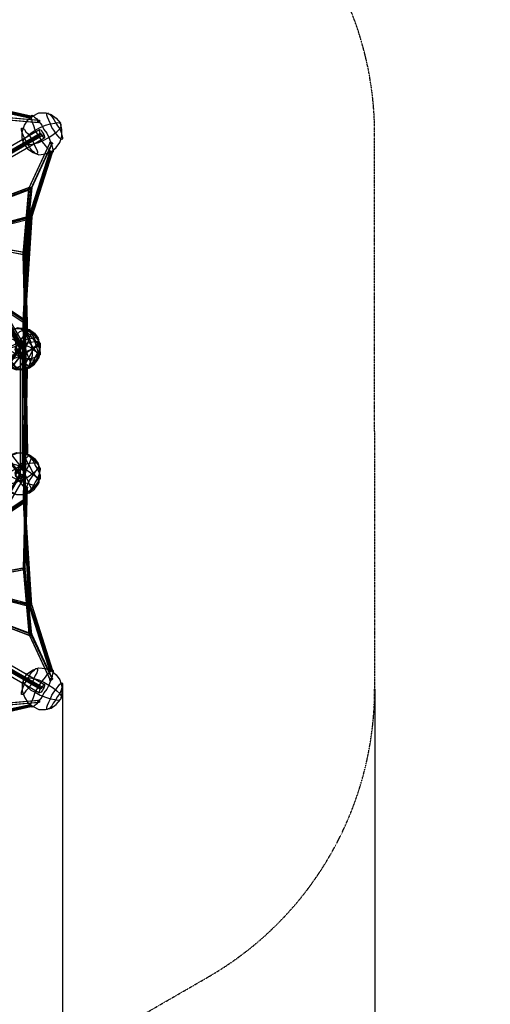
# Model space of a CAD drawing. Units: millimetres. Extents: x -6987 to 5462, y -7987 to 5219.
# Drawn here: x 2694 to 5462, y -3487 to 2306 of the extents above; entities that cross this region are included whole.
import ezdxf

# ---------------------------------------------------------------- set-up
doc = ezdxf.new("R2010")
doc.units = ezdxf.units.MM
doc.linetypes.add('STRICHPUNKT', pattern=[1, 0.5, -0.25, 0, -0.25])
doc.layers.add('BEM-SI-AMERICA', color=7, linetype='Continuous', lineweight=35)
doc.layers.add('SICHER-AMERICA', color=7, linetype='STRICHPUNKT')
doc.layers.add('UFO-M9', color=7, linetype='Continuous')
doc.styles.get("Standard").update_dxf_attribs({"font": 'arial.ttf'})
doc.dimstyles.new('America SI', dxfattribs={"dimscale": 85, "dimtxt": 3.5, "dimasz": 4, "dimexe": 2, "dimexo": 0, "dimgap": 2, "dimtad": 0, "dimdec": 4, "dimlfac": 0.039377, "dimzin": 0, "dimdsep": 46, "dimlunit": 4, "dimtxsty": 'Standard', "dimcen": 2, "dimadec": 0, "dimazin": 0, "dimtfac": 1, "dimtdec": 4, "dimtofl": 0, "dimtmove": 0, "dimatfit": 3, "dimfxl": 2, "dimtolj": 1, "dimtzin": 0, "dimarcsym": 0})

# ---------------------------------------------------------------- blocks, each defined once
blk = doc.blocks.new('*D51')
at = {"layer": 'BEM-SI-AMERICA', "color": 0, "lineweight": -2, "transparency": 16777216}
for p, q in [((2946.4, -1608.7), (2946.4, -6422.4)), ((-2950.6, -1633), (-2950.6, -6422.4)), ((-2610.6, -6252.4), (-878, -6252.4)), ((2606.4, -6252.4), (873.8, -6252.4))]:
    blk.add_line(p, q, dxfattribs=at)
at = {"layer": 'BEM-SI-AMERICA', "color": 0, "transparency": 16777216}
for points in [[(-2610.6, -6195.8), (-2610.6, -6309.1), (-2950.6, -6252.4)], [(2606.4, -6195.8), (2606.4, -6309.1), (2946.4, -6252.4)]]:
    blk.add_solid(points, dxfattribs=at)
at = {"layer": 'BEM-SI-AMERICA', "color": 0, "transparency": 16777216, "insert": (-2.1, -6252.4), "char_height": 297.5, "attachment_point": 5}
blk.add_mtext('\\A1;19\'-4{\\H1.000000x;\\S3/16;}"', dxfattribs=at)
blk = doc.blocks.new('*D52')
at = {"layer": 'BEM-SI-AMERICA', "color": 0, "lineweight": -2, "transparency": 16777216}
for p, q in [((2946.4, -1608.7), (2946.4, -6422.4)), ((4781.6, -1633), (4781.6, -6422.4)), ((2606.4, -6252.4), (2266.4, -6252.4)), ((5121.6, -6252.4), (5461.6, -6252.4))]:
    blk.add_line(p, q, dxfattribs=at)
at = {"layer": 'BEM-SI-AMERICA', "color": 0, "transparency": 16777216}
for points in [[(2606.4, -6195.8), (2606.4, -6309.1), (2946.4, -6252.4)], [(5121.6, -6195.8), (5121.6, -6309.1), (4781.6, -6252.4)]]:
    blk.add_solid(points, dxfattribs=at)
at = {"layer": 'BEM-SI-AMERICA', "color": 0, "transparency": 16777216, "insert": (3864, -6252.4), "char_height": 297.5, "attachment_point": 5}
blk.add_mtext('\\A1;6\'-0{\\H1.000000x;\\S1/4;}"', dxfattribs=at)

msp = doc.modelspace()

# ---------------------------------------------------------------- linework, layer by layer
at = {"layer": 'SICHER-AMERICA'}
msp.add_lwpolyline([(4781.62173, -1633.0348), (4781.47649, 1632.34135, 0.2679491924), (3804.47649, 3324.55499), (976.55563, 4957.28144, 0.2679491924), (-977.44437, 4957.28144), (-3805.38738, 3324.59336, 0.2679491924), (-4782.38738, 1632.37972), (-4782.40953, -1633.0348, 0.2679491924), (-3805.40953, -3325.24844), (-977.48867, -4957.97489, 0.2679491924), (976.51133, -4957.97489), (3804.45434, -3325.28681, 0.2679491924), (4781.45434, -1633.07318)], format="xyb", dxfattribs=at)
at = {"layer": 'UFO-M9', "lineweight": 25}
for points in [[(1028.70619, 2518.81432), (1663.70661, 2154.75362), (2696.65027, 368.28095), (2696.65027, -364.07793), (1663.70661, 965.19581), (1028.70619, 2518.81432)], [(1663.70661, 2154.75362), (0, 1926.15416), (0, 0), (1663.70661, -960.97557), (2696.65027, 368.28095), (1663.70661, 2154.75362)], [(1663.70661, 2154.75362), (2696.65027, 368.28095)], [(1667.94408, 2154.75362), (2700.87051, 372.51842)], [(2709.34546, 376.75589), (1680.63926, 2163.22856)], [(2713.58293, 380.99336), (1684.87673, 2163.22856)], [(1689.11421, 2167.4488), (2722.04064, 385.21361)], [(2362.20018, 1811.86304), (2760.14342, 1727.18254)], [(2366.43765, 1828.79569), (2760.14342, 1739.89495)], [(2366.43765, 1824.55822), (2760.14342, 1735.65748)], [(2366.43765, 1816.08328), (2760.14342, 1731.42001)], [(2510.37383, 1739.89495), (2802.48367, 1714.48735)], [(2518.84877, 1739.89495), (2810.94139, 1714.48735)], [(2717.80317, 1574.78864), (2709.34546, 1608.65395), (2709.34546, 1646.75673), (2722.04064, 1684.85951), (2743.21077, 1718.72482), (2772.83861, 1739.89495), (2806.70392, 1756.8276), (2844.8067, 1756.8276), (2878.67201, 1748.35266), (2908.31708, 1727.18254), (2933.70745, 1697.55469)], [(2865.97682, 1612.89142), (2874.43454, 1587.48382), (2882.90948, 1566.3137), (2887.14695, 1549.38104), (2891.3672, 1536.68585), (2891.3672, 1528.22814), (2887.14695, 1523.99067), (2878.67201, 1528.22814), (2870.2143, 1536.68585), (2857.50188, 1549.38104), (2844.8067, 1566.3137), (2827.87404, 1587.48382), (2815.17886, 1608.65395), (2798.2462, 1634.06154), (2785.53379, 1655.21444), (2777.07608, 1680.62204), (2768.60114, 1701.79216), (2764.38089, 1718.72482), (2760.14342, 1731.42001), (2760.14342, 1739.89495), (2764.38089, 1744.11519), (2772.83861, 1739.89495), (2781.31355, 1731.42001), (2794.00873, 1722.96229), (2806.70392, 1706.02964), (2823.63657, 1684.85951), (2836.34898, 1659.45191), (2853.28164, 1638.28179), (2865.97682, 1612.89142)], [(2760.14342, 1731.42001), (2760.14342, 1739.89495), (2760.14342, 1727.18254), (2760.14342, 1731.42001)], [(2929.46998, 1663.68938), (2937.94492, 1642.51926), (2942.18239, 1625.5866), (2946.40263, 1612.89142), (2946.40263, 1604.41648), (2942.18239, 1600.19623), (2937.94492, 1604.41648), (2929.46998, 1608.65395), (2921.01226, 1621.34913), (2908.31708, 1634.06154), (2895.60467, 1655.21444), (2882.90948, 1672.1471), (2874.43454, 1693.31722), (2865.97682, 1714.48735), (2857.50188, 1731.42001), (2853.28164, 1744.11519), (2853.28164, 1752.59013), (2857.50188, 1756.8276), (2861.73935, 1752.59013), (2870.2143, 1748.35266), (2882.90948, 1735.65748), (2895.60467, 1718.72482), (2904.07961, 1701.79216), (2916.77479, 1680.62204), (2929.46998, 1663.68938)], [(2510.37383, 1727.18254), (2802.48367, 1701.79216)], [(2518.84877, 1727.18254), (2810.94139, 1701.79216)], [(2717.80317, 1574.78864), (2713.58293, 1579.02611), (2713.58293, 1591.72129), (2722.04064, 1608.65395), (2738.9733, 1621.34913), (2760.14342, 1638.28179), (2785.53379, 1655.21444), (2815.17886, 1672.1471), (2844.8067, 1684.85951), (2874.43454, 1693.31722), (2899.84214, 1697.55469), (2916.77479, 1701.79216), (2933.70745, 1697.55469)], [(2717.80317, 1574.78864), (2738.9733, 1545.1608), (2772.83861, 1523.99067), (2806.70392, 1511.29548), (2844.8067, 1515.51573), (2878.67201, 1528.22814), (2908.31708, 1553.61851), (2929.46998, 1583.26358), (2942.18239, 1621.34913), (2942.18239, 1659.45191), (2933.70745, 1697.55469)], [(2717.80317, 1574.78864), (2734.73583, 1570.55117), (2751.66848, 1570.55117), (2777.07608, 1574.78864), (2806.70392, 1583.26358), (2836.34898, 1595.95876), (2865.97682, 1612.89142), (2891.3672, 1629.82407), (2912.53732, 1646.75673), (2929.46998, 1663.68938), (2937.94492, 1676.38457), (2937.94492, 1689.09698), (2933.70745, 1697.55469)], [(2760.14342, 1731.42001), (2760.14342, 1727.18254)], [(2802.48367, 1714.48735), (2810.94139, 1714.48735), (2810.94139, 1701.79216), (2802.48367, 1701.79216), (2798.2462, 1706.02964), (2802.48367, 1714.48735)], [(2802.48367, 1714.48735), (2802.48367, 1710.24988)], [(1062.5715, 647.6956), (2810.94139, 1659.45191)], [(1066.80897, 626.52548), (2815.17886, 1638.28179)], [(1075.26669, 622.28801), (2823.63657, 1634.06154)], [(1083.74163, 618.05054), (2836.34898, 1629.82407)], [(2510.37383, 1460.48029), (2802.48367, 1629.82407)], [(2518.84877, 1456.26005), (2810.94139, 1625.5866)], [(2777.07608, 1574.78864), (2785.53379, 1557.85598), (2794.00873, 1540.92333), (2798.2462, 1528.22814), (2798.2462, 1519.7532), (2794.00873, 1515.51573), (2789.77126, 1515.51573), (2781.31355, 1523.99067), (2768.60114, 1532.44838), (2755.90595, 1549.38104), (2747.44824, 1566.3137), (2734.73583, 1587.48382), (2722.04064, 1608.65395), (2713.58293, 1625.5866), (2709.34546, 1642.51926), (2705.10799, 1655.21444), (2705.10799, 1667.92685), (2713.58293, 1667.92685), (2722.04064, 1659.45191), (2730.51558, 1646.75673), (2743.21077, 1634.06154), (2755.90595, 1617.12889), (2768.60114, 1595.95876), (2777.07608, 1574.78864)], [(2810.94139, 1617.12889), (2810.94139, 1625.5866), (2806.70392, 1629.82407), (2802.48367, 1629.82407), (2798.2462, 1625.5866), (2802.48367, 1621.34913), (2806.70392, 1617.12889), (2810.94139, 1617.12889)], [(2836.34898, 1629.82407), (2840.56923, 1617.12889), (2840.56923, 1608.65395), (2836.34898, 1608.65395), (2832.11151, 1617.12889), (2823.63657, 1625.5866), (2815.17886, 1638.28179), (2810.94139, 1650.9942), (2810.94139, 1659.45191), (2819.41633, 1655.21444), (2827.87404, 1642.51926), (2836.34898, 1629.82407)], [(2815.17886, 1638.28179), (2815.17886, 1634.06154)], [(1087.9791, 596.88041), (2836.34898, 1608.65395)], [(2510.37383, 1452.02258), (2802.48367, 1621.34913)], [(2518.84877, 1447.78511), (2810.94139, 1617.12889)], [(2747.44824, 1312.32386), (2870.2143, 1579.02611)], [(2751.66848, 1320.78158), (2874.43454, 1587.48382)], [(2760.14342, 1308.08639), (2882.90948, 1574.78864)], [(2764.38089, 1316.56133), (2887.14695, 1579.02611)], [(2810.94139, 1617.12889), (2810.94139, 1612.89142)], [(2874.43454, 1587.48382), (2882.90948, 1583.26358), (2887.14695, 1579.02611), (2887.14695, 1574.78864), (2874.43454, 1574.78864), (2870.2143, 1579.02611), (2870.2143, 1583.26358), (2874.43454, 1587.48382)], [(2874.43454, 1587.48382), (2874.43454, 1583.26358)], [(2734.73583, -245.53212), (2722.04064, 533.38726), (2755.90595, 1142.98008), (2878.67201, 1528.22814)], [(2747.44824, 1142.98008), (2870.2143, 1528.22814)], [(2751.66848, 1142.98008), (2874.43454, 1528.22814)], [(2760.14342, 1142.98008), (2882.90948, 1528.22814)], [(2764.38089, 1142.98008), (2887.14695, 1523.99067)], [(2882.90948, 1528.22814), (2882.90948, 1523.99067)], [(2510.37383, 1227.66059), (2755.90595, 1320.78158)], [(2514.6113, 1231.88083), (2751.66848, 1320.78158)], [(2518.84877, 1219.18565), (2760.14342, 1308.08639)], [(2523.06902, 1223.42312), (2755.90595, 1312.32386)], [(2713.58293, 927.09303), (2747.44824, 1312.32386)], [(2717.80317, 935.55075), (2751.66848, 1320.78158)], [(2722.04064, 922.85556), (2760.14342, 1308.08639)], [(2764.38089, 1316.56133), (2726.27811, 931.31328), (2738.9733, 452.96145)], [(2751.66848, 1320.78158), (2755.90595, 1320.78158), (2760.14342, 1316.56133), (2764.38089, 1316.56133), (2764.38089, 1312.32386), (2760.14342, 1308.08639), (2755.90595, 1308.08639), (2751.66848, 1312.32386), (2747.44824, 1312.32386), (2747.44824, 1320.78158), (2751.66848, 1320.78158)], [(2751.66848, 1320.78158), (2751.66848, 1316.56133)], [(2760.14342, 1308.08639), (2755.90595, 1312.32386), (2755.90595, 1320.78158), (2751.66848, 1320.78158), (2755.90595, 1316.56133), (2755.90595, 1312.32386), (2760.14342, 1308.08639)], [(2751.66848, 1320.78158), (2751.66848, 1316.56133)], [(2755.90595, 1142.98008), (2514.6113, 1079.48693), (2480.74599, 690.01863), (2722.04064, 533.38726)], [(2510.37383, 1087.96187), (2755.90595, 1151.45502)], [(2514.6113, 1083.7244), (2751.66848, 1142.98008)], [(2518.84877, 1079.48693), (2760.14342, 1142.98008)], [(2523.06902, 1075.24946), (2755.90595, 1134.52237)], [(2713.58293, 533.38726), (2747.44824, 1142.98008)], [(2717.80317, 533.38726), (2751.66848, 1142.98008)], [(2722.04064, 533.38726), (2760.14342, 1142.98008)], [(2764.38089, 1142.98008), (2726.27811, 533.38726), (2738.9733, -245.53212)], [(2760.14342, 1142.98008), (2760.14342, 1138.75984), (2764.38089, 1142.98008), (2747.44824, 1142.98008), (2760.14342, 1142.98008)], [(2751.66848, 1142.98008), (2751.66848, 1147.21755), (2755.90595, 1151.45502), (2755.90595, 1147.21755), (2760.14342, 1142.98008), (2760.14342, 1134.52237), (2755.90595, 1134.52237), (2755.90595, 1138.75984), (2751.66848, 1142.98008)], [(2760.14342, 1142.98008), (2760.14342, 1138.75984)], [(2760.14342, 1142.98008), (2760.14342, 1138.75984)], [(-1667.94408, 965.19581), (-2700.85329, -364.07793), (-2700.85329, 368.28095), (-1667.94408, -960.97557), (0, 0), (1663.70661, -960.97557), (2696.65027, 368.28095), (2696.65027, -364.07793), (1663.70661, 965.19581)], [(2700.87051, -381.02781), (1672.18155, 948.26316)], [(2722.04064, -351.36552), (1689.11421, 977.891)], [(2713.58293, 922.85556), (2472.27105, 969.41606)], [(2717.80317, 935.55075), (2476.50852, 977.891)], [(2722.04064, 922.85556), (2480.74599, 965.19581)], [(2722.04064, 935.55075), (2489.20371, 977.891)], [(2717.80317, 935.55075), (2722.04064, 939.78822), (2722.04064, 935.55075), (2726.27811, 931.31328), (2722.04064, 922.85556), (2713.58293, 922.85556), (2713.58293, 931.31328), (2717.80317, 935.55075)], [(2717.80317, 935.55075), (2726.27811, 935.55075), (2726.27811, 922.85556), (2713.58293, 922.85556), (2713.58293, 935.55075), (2717.80317, 935.55075)], [(2726.27811, 448.72398), (2713.58293, 927.09303)], [(2717.80317, 935.55075), (2717.80317, 931.31328)], [(2730.51558, 457.1817), (2717.80317, 935.55075)], [(2717.80317, 935.55075), (2717.80317, 931.31328)], [(2734.73583, 444.48651), (2722.04064, 922.85556)], [(2713.58293, 524.92955), (2472.27105, 685.78116)], [(2717.80317, 533.38726), (2476.50852, 690.01863)], [(2722.04064, 533.38726), (2480.74599, 685.78116)], [(2726.27811, 537.62473), (2489.20371, 694.2561)], [(2722.04064, 533.38726), (2726.27811, 537.62473), (2722.04064, 537.62473), (2717.80317, 533.38726), (2713.58293, 529.14979), (2713.58293, 524.92955), (2717.80317, 524.92955), (2722.04064, 533.38726)], [(2722.04064, 533.38726), (2726.27811, 533.38726), (2713.58293, 533.38726), (2722.04064, 533.38726)], [(2726.27811, -245.53212), (2713.58293, 533.38726)], [(2730.51558, -245.53212), (2717.80317, 533.38726)], [(2722.04064, 533.38726), (2722.04064, 529.14979)], [(2722.04064, 533.38726), (2722.04064, 529.14979)], [(2734.73583, -249.76959), (2722.04064, 533.38726)], [(2590.81687, 309.02527), (2578.10446, 342.89058), (2578.10446, 380.99336), (2590.81687, 419.09614), (2611.96977, 452.96145), (2641.61483, 474.11435), (2675.48014, 491.04701), (2713.58293, 491.04701), (2751.66848, 482.58929), (2781.31355, 461.41917), (2802.48367, 431.79133)], [(2595.03711, 355.60299), (2607.74952, 317.50021), (2633.13989, 287.83792), (2662.76773, 266.68502), (2696.65027, 253.97261), (2726.27811, 249.76959), (2755.90595, 262.44755), (2781.31355, 283.6349), (2794.00873, 309.02527), (2802.48367, 347.12805), (2794.00873, 380.99336), (2781.31355, 419.09614), (2755.90595, 448.72398), (2726.27811, 474.11435), (2696.65027, 486.82676), (2662.76773, 486.82676), (2633.13989, 478.35182), (2607.74952, 457.1817), (2595.03711, 427.55386), (2586.5794, 393.68855), (2595.03711, 355.60299)], [(2590.81687, 431.79133), (2611.96977, 461.41917), (2641.61483, 482.58929), (2675.48014, 491.04701), (2713.58293, 491.04701), (2747.44824, 474.11435), (2777.07608, 452.96145), (2802.48367, 419.09614), (2810.94139, 380.99336), (2815.17886, 342.89058), (2802.48367, 309.02527)], [(2628.90242, 330.17817), (2620.44471, 368.28095), (2620.44471, 406.38373), (2628.90242, 444.48651), (2641.61483, 469.89411), (2662.76773, 486.82676), (2683.93786, 495.28448), (2705.10799, 486.82676), (2730.51558, 469.89411), (2747.44824, 440.24904), (2760.14342, 406.38373)], [(2671.24267, 385.21361), (2683.93786, 355.60299), (2705.10799, 330.17817), (2734.73583, 313.26274), (2764.38089, 313.26274), (2789.77126, 321.73768), (2806.70392, 342.89058), (2815.17886, 372.51842), (2810.94139, 406.38373), (2798.2462, 436.0288), (2777.07608, 461.41917), (2747.44824, 478.35182), (2717.80317, 478.35182), (2692.4128, 469.89411), (2675.48014, 448.72398), (2667.0052, 419.09614), (2671.24267, 385.21361)], [(2683.93786, 393.68855), (2696.65027, 419.09614), (2713.58293, 440.24904), (2726.27811, 457.1817), (2738.9733, 469.89411), (2747.44824, 474.11435), (2755.90595, 478.35182), (2760.14342, 474.11435), (2760.14342, 452.96145), (2751.66848, 436.0288), (2743.21077, 414.85867), (2734.73583, 389.45108), (2722.04064, 368.28095), (2709.34546, 342.89058), (2692.4128, 321.73768)], [(2798.2462, 397.92602), (2806.70392, 376.75589), (2810.94139, 359.80601), (2815.17886, 347.12805), (2815.17886, 334.41564), (2806.70392, 338.65311), (2798.2462, 342.89058), (2789.77126, 355.60299), (2777.07608, 372.51842), (2764.38089, 389.45108), (2751.66848, 406.38373), (2743.21077, 427.55386), (2734.73583, 448.72398), (2726.27811, 465.65664), (2726.27811, 478.35182), (2722.04064, 486.82676), (2726.27811, 491.04701), (2734.73583, 486.82676), (2743.21077, 482.58929), (2751.66848, 469.89411), (2764.38089, 452.96145), (2777.07608, 436.0288), (2785.53379, 419.09614), (2798.2462, 397.92602)], [(2578.10446, 334.41564), (2590.81687, 300.55033), (2616.20724, 275.15996), (2641.61483, 262.44755), (2671.24267, 258.21008), (2696.65027, 266.68502), (2713.58293, 292.07539), (2722.04064, 317.50021), (2717.80317, 351.36552), (2705.10799, 385.21361), (2683.93786, 406.38373), (2654.31002, 423.31639), (2624.68218, 427.55386), (2599.27458, 414.85867), (2582.34193, 393.68855), (2573.86699, 364.04348), (2578.10446, 334.41564)], [(2628.90242, 330.17817), (2582.34193, 330.17817), (2573.86699, 334.41564), (2573.86699, 338.65311), (2582.34193, 347.12805), (2595.03711, 355.60299), (2611.96977, 364.04348), (2633.13989, 372.51842), (2658.54749, 380.99336), (2683.93786, 389.45108), (2709.34546, 397.92602), (2734.73583, 402.14626), (2760.14342, 406.38373)], [(2590.81687, 431.79133), (2578.10446, 393.68855), (2578.10446, 355.60299), (2590.81687, 317.50021), (2611.96977, 287.83792), (2641.61483, 262.44755), (2679.70039, 249.76959), (2713.58293, 245.53212), (2751.66848, 258.21008), (2781.31355, 279.39743), (2802.48367, 309.02527)], [(2590.81687, 309.02527), (2582.34193, 317.50021), (2582.34193, 325.9407), (2590.81687, 342.89058), (2607.74952, 359.80601), (2628.90242, 376.75589), (2658.54749, 393.68855), (2683.93786, 406.38373), (2713.58293, 419.09614), (2743.21077, 427.55386), (2768.60114, 431.79133), (2789.77126, 436.0288), (2802.48367, 431.79133)], [(2590.81687, 431.79133), (2582.34193, 423.31639), (2582.34193, 410.6212), (2595.03711, 397.92602), (2607.74952, 380.99336), (2628.90242, 364.04348), (2658.54749, 347.12805), (2683.93786, 330.17817), (2713.58293, 317.50021), (2743.21077, 309.02527), (2768.60114, 304.7878), (2789.77126, 304.7878), (2802.48367, 309.02527)], [(2590.81687, 431.79133), (2603.51205, 436.0288), (2624.68218, 431.79133), (2645.83508, 427.55386), (2675.48014, 419.09614), (2705.10799, 406.38373), (2734.73583, 389.45108), (2760.14342, 376.75589), (2781.31355, 359.80601), (2798.2462, 342.89058), (2806.70392, 325.9407), (2806.70392, 317.50021), (2802.48367, 309.02527)], [(2590.81687, 309.02527), (2611.96977, 279.39743), (2641.61483, 258.21008), (2675.48014, 245.53212), (2713.58293, 249.76959), (2747.44824, 262.44755), (2777.07608, 287.83792), (2802.48367, 317.50021), (2810.94139, 355.60299), (2810.94139, 393.68855), (2802.48367, 431.79133)], [(2590.81687, 309.02527), (2603.51205, 304.7878), (2620.44471, 304.7878), (2645.83508, 309.02527), (2675.48014, 317.50021), (2705.10799, 330.17817), (2734.73583, 347.12805), (2760.14342, 364.04348), (2781.31355, 380.99336), (2798.2462, 397.92602), (2806.70392, 410.6212), (2806.70392, 423.31639), (2802.48367, 431.79133)], [(2628.90242, 330.17817), (2654.31002, 334.41564), (2679.70039, 342.89058), (2705.10799, 347.12805), (2734.73583, 355.60299), (2755.90595, 364.04348), (2777.07608, 372.51842), (2794.00873, 380.99336), (2806.70392, 389.45108), (2815.17886, 397.92602), (2815.17886, 402.14626), (2810.94139, 406.38373), (2798.2462, 410.6212), (2781.31355, 410.6212), (2760.14342, 406.38373)], [(2628.90242, 330.17817), (2641.61483, 296.31286), (2662.76773, 270.92249), (2683.93786, 249.76959), (2705.10799, 245.53212), (2726.27811, 249.76959), (2747.44824, 266.68502), (2760.14342, 296.31286), (2768.60114, 330.17817), (2768.60114, 368.28095), (2760.14342, 406.38373)], [(2692.4128, 419.09614), (2705.10799, 393.68855), (2722.04064, 372.51842), (2734.73583, 347.12805)], [(2730.51558, 457.1817), (2734.73583, 457.1817), (2738.9733, 452.96145), (2738.9733, 448.72398), (2734.73583, 444.48651), (2730.51558, 444.48651), (2726.27811, 448.72398), (2726.27811, 452.96145), (2730.51558, 457.1817)], [(2730.51558, 457.1817), (2730.51558, 452.96145)], [(1663.70661, -2150.53337), (1028.70619, -2514.6113), (1663.70661, -960.97557), (2696.65027, 368.28095), (2696.65027, -364.07793), (1663.70661, -2150.53337)], [(1672.18155, -944.06014), (2700.87051, 385.21361)], [(1680.63926, -952.50063), (2709.34546, 376.75589)], [(1689.11421, -973.68798), (2722.04064, 355.60299)], [(2709.34546, 393.68855), (2726.27811, 376.75589), (2722.04064, 355.60299), (2700.87051, 342.89058), (2679.70039, 347.12805), (2667.0052, 364.04348), (2671.24267, 385.21361), (2688.17533, 397.92602), (2709.34546, 393.68855)], [(2709.34546, 347.12805), (2726.27811, 364.04348), (2722.04064, 385.21361), (2700.87051, 397.92602), (2679.70039, 393.68855), (2667.0052, 376.75589), (2671.24267, 355.60299), (2688.17533, 342.89058), (2709.34546, 347.12805)], [(2675.48014, 389.45108), (2683.93786, 393.68855), (2696.65027, 389.45108), (2709.34546, 376.75589), (2717.80317, 368.28095), (2722.04064, 355.60299), (2713.58293, 347.12805), (2705.10799, 347.12805), (2692.4128, 351.36552), (2679.70039, 359.80601), (2671.24267, 372.51842), (2667.0052, 380.99336), (2675.48014, 389.45108)], [(2692.4128, 351.36552), (2705.10799, 347.12805), (2713.58293, 347.12805), (2722.04064, 355.60299), (2722.04064, 364.04348), (2713.58293, 376.75589), (2700.87051, 385.21361), (2688.17533, 393.68855), (2675.48014, 389.45108), (2671.24267, 385.21361), (2671.24267, 372.51842), (2679.70039, 359.80601), (2692.4128, 351.36552)], [(2709.34546, 393.68855), (2709.34546, -342.92503)], [(2722.04064, 385.21361), (2722.04064, -351.36552)], [(2722.04064, 355.60299), (2722.04064, -381.02781)], [(2743.21077, 309.02527), (2755.90595, 330.17817), (2764.38089, 351.36552), (2777.07608, 368.28095), (2789.77126, 380.99336), (2798.2462, 393.68855), (2806.70392, 402.14626), (2815.17886, 402.14626), (2815.17886, 376.75589), (2806.70392, 359.80601), (2798.2462, 342.89058), (2785.53379, 321.73768), (2777.07608, 300.55033), (2764.38089, 283.6349), (2751.66848, 266.68502), (2743.21077, 258.21008), (2734.73583, 249.76959), (2726.27811, 249.76959), (2726.27811, 275.15996), (2734.73583, 292.07539), (2743.21077, 309.02527)], [(1684.87673, -982.16292), (2713.58293, 347.12805)], [(2734.73583, 347.12805), (2743.21077, 321.73768), (2751.66848, 304.7878), (2760.14342, 283.6349), (2760.14342, 262.44755), (2747.44824, 262.44755), (2738.9733, 270.92249), (2726.27811, 283.6349), (2713.58293, 300.55033), (2696.65027, 321.73768), (2683.93786, 342.89058)], [(2709.34546, 347.12805), (2713.58293, -389.4683)], [(2726.27811, 249.76959), (2713.58293, -529.16702)], [(2734.73583, 249.76959), (2717.80317, -529.16702), (2755.90595, -1138.77706), (2878.67201, -1524.0079)], [(2730.51558, 249.76959), (2717.80317, -529.16702)], [(2734.73583, 249.76959), (2722.04064, -529.16702)], [(2730.51558, 249.76959), (2738.9733, 249.76959), (2726.27811, 249.76959), (2730.51558, 249.76959)], [(2764.38089, -1138.77706), (2726.27811, -529.16702), (2738.9733, 249.76959)], [(2730.51558, 249.76959), (2730.51558, 245.53212)], [(2590.81687, -427.57108), (2578.10446, -389.4683), (2578.10446, -351.36552), (2590.81687, -313.26274), (2611.96977, -283.6349), (2641.61483, -258.24453), (2679.70039, -245.53212), (2713.58293, -241.3291), (2751.66848, -254.00706), (2781.31355, -275.19441), (2802.48367, -304.82225)], [(2590.81687, -304.82225), (2611.96977, -275.19441), (2641.61483, -254.00706), (2675.48014, -241.3291), (2713.58293, -245.53212), (2747.44824, -258.24453), (2777.07608, -283.6349), (2802.48367, -313.26274), (2810.94139, -351.36552), (2810.94139, -389.4683), (2802.48367, -427.57108)], [(2683.93786, -338.68756), (2696.65027, -317.50021), (2713.58293, -296.34731), (2726.27811, -279.39743), (2738.9733, -266.71947), (2747.44824, -258.24453), (2760.14342, -258.24453), (2760.14342, -279.39743), (2751.66848, -300.58478), (2743.21077, -321.73768), (2734.73583, -342.92503), (2722.04064, -368.3154), (2705.10799, -389.4683), (2692.4128, -414.89312)], [(2798.2462, -338.68756), (2806.70392, -355.60299), (2815.17886, -372.55287), (2815.17886, -397.94324), (2806.70392, -397.94324), (2798.2462, -389.4683), (2789.77126, -381.02781), (2777.07608, -364.07793), (2764.38089, -347.1625), (2755.90595, -325.97515), (2743.21077, -304.82225), (2734.73583, -287.87237), (2726.27811, -270.95694), (2726.27811, -245.53212), (2734.73583, -245.53212), (2743.21077, -254.00706), (2751.66848, -262.482), (2764.38089, -279.39743), (2777.07608, -296.34731), (2785.53379, -317.50021), (2798.2462, -338.68756)], [(2734.73583, -249.76959), (2738.9733, -245.53212), (2726.27811, -245.53212), (2730.51558, -249.76959), (2734.73583, -249.76959)], [(2734.73583, -249.76959), (2734.73583, -254.00706)], [(2590.81687, -304.82225), (2578.10446, -338.68756), (2578.10446, -376.79034), (2590.81687, -414.89312), (2611.96977, -448.75843), (2641.61483, -469.91133), (2675.48014, -486.86122), (2713.58293, -486.86122), (2751.66848, -478.38627), (2781.31355, -457.19892), (2802.48367, -427.57108)], [(2590.81687, -427.57108), (2582.34193, -419.09614), (2582.34193, -406.41818), (2595.03711, -393.70577), (2607.74952, -376.79034), (2628.90242, -359.84046), (2658.54749, -342.92503), (2683.93786, -325.97515), (2713.58293, -313.26274), (2743.21077, -304.82225), (2768.60114, -300.58478), (2789.77126, -300.58478), (2802.48367, -304.82225)], [(2590.81687, -304.82225), (2582.34193, -313.26274), (2582.34193, -321.73768), (2590.81687, -338.68756), (2607.74952, -355.60299), (2628.90242, -372.55287), (2658.54749, -389.4683), (2683.93786, -402.18071), (2713.58293, -414.89312), (2743.21077, -423.33361), (2768.60114, -431.80855), (2789.77126, -431.80855), (2802.48367, -427.57108)], [(2590.81687, -304.82225), (2603.51205, -300.58478), (2620.44471, -300.58478), (2645.83508, -304.82225), (2675.48014, -313.26274), (2705.10799, -325.97515), (2734.73583, -342.92503), (2760.14342, -359.84046), (2781.31355, -376.79034), (2798.2462, -393.70577), (2806.70392, -406.41818), (2806.70392, -419.09614), (2802.48367, -427.57108)], [(2590.81687, -427.57108), (2611.96977, -457.19892), (2641.61483, -478.38627), (2675.48014, -486.86122), (2713.58293, -486.86122), (2747.44824, -469.91133), (2777.07608, -448.75843), (2802.48367, -414.89312), (2810.94139, -376.79034), (2815.17886, -338.68756), (2802.48367, -304.82225)], [(2590.81687, -427.57108), (2603.51205, -431.80855), (2624.68218, -427.57108), (2645.83508, -423.33361), (2675.48014, -414.89312), (2705.10799, -402.18071), (2734.73583, -389.4683), (2760.14342, -372.55287), (2781.31355, -355.60299), (2798.2462, -338.68756), (2806.70392, -321.73768), (2806.70392, -313.26274), (2802.48367, -304.82225)], [(2679.70039, -389.4683), (2700.87051, -393.70577), (2722.04064, -381.02781), (2726.27811, -359.84046), (2709.34546, -342.92503), (2688.17533, -338.68756), (2671.24267, -351.36552), (2667.0052, -372.55287), (2679.70039, -389.4683)], [(2679.70039, -342.92503), (2700.87051, -338.68756), (2722.04064, -351.36552), (2726.27811, -372.55287), (2713.58293, -389.4683), (2688.17533, -393.70577), (2671.24267, -381.02781), (2667.0052, -359.84046), (2679.70039, -342.92503)], [(2700.87051, -381.02781), (2713.58293, -372.55287), (2722.04064, -359.84046), (2722.04064, -351.36552), (2713.58293, -342.92503), (2705.10799, -342.92503), (2692.4128, -347.1625), (2679.70039, -355.60299), (2671.24267, -368.3154), (2671.24267, -381.02781), (2675.48014, -385.23083), (2688.17533, -389.4683), (2700.87051, -381.02781)], [(2692.4128, -317.50021), (2709.34546, -338.68756), (2722.04064, -364.07793), (2734.73583, -389.4683)], [(2743.21077, -423.33361), (2751.66848, -406.41818), (2764.38089, -385.23083), (2777.07608, -368.3154), (2789.77126, -351.36552), (2798.2462, -338.68756), (2806.70392, -334.45009), (2815.17886, -330.21262), (2815.17886, -342.92503), (2810.94139, -355.60299), (2806.70392, -372.55287), (2798.2462, -393.70577), (2785.53379, -414.89312), (2777.07608, -431.80855), (2764.38089, -452.9959), (2751.66848, -465.67386), (2738.9733, -478.38627), (2730.51558, -482.62374), (2726.27811, -486.86122), (2722.04064, -482.62374), (2726.27811, -474.1488), (2726.27811, -461.43639), (2734.73583, -444.52096), (2743.21077, -423.33361)], [(1663.70661, -2150.53337), (2696.65027, -364.07793)], [(2700.87051, -368.3154), (1667.94408, -2150.53337)], [(2722.04064, -381.02781), (1689.11421, -2163.24578)], [(2734.73583, -389.4683), (2743.21077, -410.65565), (2751.66848, -431.80855), (2760.14342, -448.75843), (2760.14342, -469.91133), (2755.90595, -474.1488), (2747.44824, -469.91133), (2738.9733, -465.67386), (2726.27811, -452.9959), (2713.58293, -436.04602), (2696.65027, -414.89312), (2683.93786, -389.4683)], [(2726.27811, -444.52096), (2713.58293, -922.87279)], [(2730.51558, -452.9959), (2717.80317, -931.34773)], [(2734.73583, -440.28349), (2722.04064, -918.63532)], [(2734.73583, -440.28349), (2738.9733, -444.52096), (2738.9733, -448.75843), (2734.73583, -452.9959), (2730.51558, -452.9959), (2726.27811, -448.75843), (2726.27811, -444.52096), (2730.51558, -440.28349), (2734.73583, -440.28349)], [(2764.38089, -1312.34109), (2726.27811, -927.11026), (2738.9733, -448.75843)], [(2734.73583, -440.28349), (2734.73583, -444.52096)], [(2713.58293, -520.72653), (2472.27105, -681.57814)], [(2717.80317, -529.16702), (2722.04064, -533.40449), (2722.04064, -537.64196), (2726.27811, -533.40449), (2722.04064, -529.16702), (2717.80317, -524.92955), (2713.58293, -520.72653), (2713.58293, -524.92955), (2717.80317, -529.16702)], [(2717.80317, -529.16702), (2476.50852, -685.81561)], [(2755.90595, -1138.77706), (2514.6113, -1079.52138), (2480.74599, -685.81561), (2717.80317, -529.16702)], [(2722.04064, -529.16702), (2480.74599, -681.57814)], [(2722.04064, -537.64196), (2489.20371, -690.05308)], [(2717.80317, -529.16702), (2726.27811, -529.16702), (2713.58293, -529.16702), (2717.80317, -529.16702)], [(2713.58293, -529.16702), (2747.44824, -1138.77706)], [(2717.80317, -529.16702), (2717.80317, -533.40449)], [(2717.80317, -529.16702), (2751.66848, -1138.77706)], [(2717.80317, -529.16702), (2717.80317, -533.40449)], [(2722.04064, -529.16702), (2755.90595, -1138.77706)], [(1062.5715, -622.32246), (2815.17886, -1634.07877)], [(1075.26669, -618.08499), (2823.63657, -1629.8413)], [(1083.74163, -613.84752), (2836.34898, -1625.60383)], [(1087.9791, -592.69462), (2836.34898, -1604.45093)], [(1062.5715, -643.47536), (2810.94139, -1655.23167)], [(2713.58293, -922.87279), (2472.27105, -965.21304)], [(2722.04064, -918.63532), (2480.74599, -965.21304)], [(2722.04064, -918.63532), (2726.27811, -922.87279), (2726.27811, -927.11026), (2722.04064, -931.34773), (2713.58293, -931.34773), (2713.58293, -922.87279), (2717.80317, -918.63532), (2722.04064, -918.63532)], [(2722.04064, -918.63532), (2726.27811, -927.11026), (2722.04064, -931.34773), (2722.04064, -935.5852), (2717.80317, -931.34773), (2713.58293, -927.11026), (2713.58293, -922.87279), (2717.80317, -918.63532), (2722.04064, -918.63532)], [(2713.58293, -922.87279), (2747.44824, -1308.10362)], [(2722.04064, -918.63532), (2755.90595, -1303.86615)], [(2722.04064, -918.63532), (2722.04064, -922.87279)], [(2722.04064, -918.63532), (2722.04064, -922.87279)], [(2717.80317, -931.34773), (2476.50852, -973.68798)], [(2722.04064, -931.34773), (2489.20371, -973.68798)], [(2717.80317, -931.34773), (2751.66848, -1316.57856)], [(2506.13636, -1083.75885), (2755.90595, -1147.252)], [(2514.6113, -1079.52138), (2751.66848, -1138.77706)], [(2518.84877, -1075.28391), (2755.90595, -1138.77706)], [(2523.06902, -1071.04644), (2755.90595, -1130.30212)], [(2751.66848, -1138.77706), (2764.38089, -1138.77706), (2747.44824, -1138.77706), (2751.66848, -1138.77706)], [(2747.44824, -1138.77706), (2870.2143, -1528.24537)], [(2755.90595, -1138.77706), (2755.90595, -1147.252), (2751.66848, -1143.01453), (2751.66848, -1138.77706), (2755.90595, -1134.53959), (2755.90595, -1130.30212), (2760.14342, -1130.30212), (2755.90595, -1138.77706)], [(2751.66848, -1138.77706), (2751.66848, -1143.01453)], [(2751.66848, -1138.77706), (2874.43454, -1524.0079)], [(2751.66848, -1138.77706), (2751.66848, -1143.01453)], [(2755.90595, -1138.77706), (2882.90948, -1524.0079)], [(2764.38089, -1138.77706), (2887.14695, -1524.0079)], [(2518.84877, -1214.98263), (2755.90595, -1303.86615)], [(2506.13636, -1223.45757), (2755.90595, -1316.57856)], [(2514.6113, -1227.69504), (2751.66848, -1316.57856)], [(2523.06902, -1219.2201), (2755.90595, -1308.10362)], [(2755.90595, -1303.86615), (2760.14342, -1308.10362), (2764.38089, -1308.10362), (2764.38089, -1312.34109), (2760.14342, -1316.57856), (2751.66848, -1316.57856), (2747.44824, -1312.34109), (2751.66848, -1308.10362), (2751.66848, -1303.86615), (2755.90595, -1303.86615)], [(2747.44824, -1308.10362), (2870.2143, -1574.82309)], [(2751.66848, -1316.57856), (2874.43454, -1583.26358)], [(2755.90595, -1303.86615), (2882.90948, -1570.58562)], [(2755.90595, -1303.86615), (2755.90595, -1308.10362)], [(2755.90595, -1303.86615), (2755.90595, -1308.10362)], [(2764.38089, -1312.34109), (2887.14695, -1574.82309)], [(2510.37383, -1447.80233), (2802.48367, -1617.16334)], [(2518.84877, -1443.56486), (2810.94139, -1612.92587)], [(2510.37383, -1456.27727), (2802.48367, -1625.60383)], [(2518.84877, -1452.0398), (2810.94139, -1621.36636)], [(2722.04064, -1604.45093), (2734.73583, -1583.26358), (2747.44824, -1562.11068), (2755.90595, -1545.19525), (2768.60114, -1528.24537), (2781.31355, -1519.77042), (2789.77126, -1511.32994), (2794.00873, -1511.32994), (2798.2462, -1515.53295), (2798.2462, -1524.0079), (2794.00873, -1536.72031), (2785.53379, -1553.63574), (2777.07608, -1570.58562), (2768.60114, -1591.73852), (2755.90595, -1612.92587), (2743.21077, -1629.8413), (2730.51558, -1642.55371), (2722.04064, -1655.23167), (2713.58293, -1663.70661), (2705.10799, -1663.70661), (2705.10799, -1651.02865), (2709.34546, -1638.31624), (2713.58293, -1621.36636), (2722.04064, -1604.45093)], [(2717.80317, -1570.58562), (2738.9733, -1540.95778), (2772.83861, -1519.77042), (2806.70392, -1507.09247), (2844.8067, -1511.32994), (2878.67201, -1524.0079), (2908.31708, -1549.39827), (2929.46998, -1579.06056), (2942.18239, -1617.16334), (2942.18239, -1655.23167), (2933.70745, -1693.33445)], [(2785.53379, -1651.02865), (2798.2462, -1629.8413), (2815.17886, -1604.45093), (2827.87404, -1583.26358), (2844.8067, -1562.11068), (2857.50188, -1545.19525), (2870.2143, -1532.48284), (2878.67201, -1524.0079), (2887.14695, -1519.77042), (2891.3672, -1524.0079), (2891.3672, -1532.48284), (2887.14695, -1545.19525), (2882.90948, -1566.34815), (2874.43454, -1583.26358), (2865.97682, -1608.6884), (2853.28164, -1634.07877), (2836.34898, -1655.23167), (2823.63657, -1680.65649), (2806.70392, -1701.80939), (2794.00873, -1718.75927), (2781.31355, -1731.43723), (2772.83861, -1735.6747), (2764.38089, -1739.91217), (2760.14342, -1735.6747), (2760.14342, -1714.5218), (2768.60114, -1697.57192), (2777.07608, -1676.41902), (2785.53379, -1651.02865)], [(2874.43454, -1524.0079), (2874.43454, -1528.24537)], [(2717.80317, -1570.58562), (2709.34546, -1604.45093), (2709.34546, -1642.55371), (2722.04064, -1680.65649), (2743.21077, -1714.5218), (2772.83861, -1735.6747), (2806.70392, -1752.62458), (2844.8067, -1752.62458), (2878.67201, -1744.14964), (2908.31708, -1722.99674), (2933.70745, -1693.33445)], [(2717.80317, -1570.58562), (2713.58293, -1579.06056), (2713.58293, -1587.50105), (2722.04064, -1604.45093), (2738.9733, -1621.36636), (2760.14342, -1638.31624), (2785.53379, -1651.02865), (2815.17886, -1667.94408), (2844.8067, -1680.65649), (2874.43454, -1689.09698), (2899.84214, -1693.33445), (2916.77479, -1697.57192), (2933.70745, -1693.33445)], [(2717.80317, -1570.58562), (2734.73583, -1566.34815), (2751.66848, -1566.34815), (2777.07608, -1570.58562), (2806.70392, -1579.06056), (2836.34898, -1591.73852), (2865.97682, -1608.6884), (2891.3672, -1625.60383), (2912.53732, -1642.55371), (2929.46998, -1659.46914), (2937.94492, -1672.18155), (2937.94492, -1684.89396), (2933.70745, -1693.33445)], [(2802.48367, -1625.60383), (2806.70392, -1625.60383), (2810.94139, -1621.36636), (2810.94139, -1612.92587), (2806.70392, -1612.92587), (2802.48367, -1617.16334), (2798.2462, -1621.36636), (2802.48367, -1625.60383)], [(2815.17886, -1634.07877), (2823.63657, -1621.36636), (2832.11151, -1612.92587), (2836.34898, -1604.45093), (2840.56923, -1604.45093), (2840.56923, -1612.92587), (2836.34898, -1625.60383), (2827.87404, -1638.31624), (2819.41633, -1651.02865), (2810.94139, -1655.23167), (2810.94139, -1646.79118), (2815.17886, -1634.07877)], [(2874.43454, -1689.09698), (2882.90948, -1667.94408), (2895.60467, -1651.02865), (2908.31708, -1634.07877), (2921.01226, -1617.16334), (2929.46998, -1604.45093), (2937.94492, -1600.21346), (2942.18239, -1595.97599), (2946.40263, -1600.21346), (2946.40263, -1608.6884), (2942.18239, -1621.36636), (2937.94492, -1638.31624), (2929.46998, -1659.46914), (2916.77479, -1676.41902), (2904.07961, -1697.57192), (2891.3672, -1714.5218), (2882.90948, -1731.43723), (2870.2143, -1744.14964), (2861.73935, -1748.38711), (2857.50188, -1752.62458), (2853.28164, -1748.38711), (2853.28164, -1739.91217), (2857.50188, -1727.19976), (2865.97682, -1710.28433), (2874.43454, -1689.09698)], [(2882.90948, -1570.58562), (2887.14695, -1570.58562), (2887.14695, -1574.82309), (2882.90948, -1579.06056), (2874.43454, -1583.26358), (2870.2143, -1579.06056), (2870.2143, -1574.82309), (2874.43454, -1570.58562), (2882.90948, -1570.58562)], [(2882.90948, -1570.58562), (2882.90948, -1574.82309)], [(2802.48367, -1625.60383), (2802.48367, -1629.8413)], [(2836.34898, -1625.60383), (2836.34898, -1629.8413)], [(2362.20018, -1807.64279), (2755.90595, -1722.99674)], [(2366.43765, -1811.88026), (2760.14342, -1727.19976)], [(2366.43765, -1820.3552), (2760.14342, -1731.43723)], [(2366.43765, -1824.59267), (2760.14342, -1735.6747)], [(2510.37383, -1722.99674), (2802.48367, -1697.57192)], [(2510.37383, -1735.6747), (2802.48367, -1710.28433)], [(2518.84877, -1722.99674), (2810.94139, -1697.57192)], [(2518.84877, -1735.6747), (2810.94139, -1710.28433)], [(2760.14342, -1731.43723), (2760.14342, -1735.6747), (2760.14342, -1722.99674), (2755.90595, -1722.99674), (2760.14342, -1727.19976), (2760.14342, -1731.43723)], [(2760.14342, -1731.43723), (2760.14342, -1735.6747)], [(2810.94139, -1697.57192), (2810.94139, -1710.28433), (2802.48367, -1710.28433), (2798.2462, -1701.80939), (2802.48367, -1697.57192), (2810.94139, -1697.57192)], [(2810.94139, -1697.57192), (2810.94139, -1701.80939)]]:
    msp.add_lwpolyline(points, dxfattribs=at)
for points, knots in [([(2882.90948, 1528.22814), (2882.90948, 1528.22814), (2887.14695, 1523.99067), (2887.14695, 1523.99067), (2887.14695, 1523.99067), (2882.90948, 1528.22814), (2882.90948, 1528.22814), (2882.90948, 1528.22814), (2874.43454, 1528.22814), (2874.43454, 1528.22814), (2874.43454, 1528.22814), (2870.2143, 1532.44838), (2870.2143, 1532.44838), (2870.2143, 1532.44838), (2870.2143, 1528.22814), (2870.2143, 1528.22814), (2870.2143, 1528.22814), (2882.90948, 1528.22814), (2882.90948, 1528.22814)], [0, 0, 0, 0, 1, 1, 1, 2, 2, 2, 3, 3, 3, 4, 4, 4, 5, 5, 5, 6, 6, 6, 6]), ([(2713.58293, 380.99336), (2713.58293, 380.99336), (2717.80317, 380.99336), (2717.80317, 380.99336), (2717.80317, 380.99336), (2717.80317, 385.21361), (2717.80317, 385.21361), (2717.80317, 385.21361), (2722.04064, 385.21361), (2722.04064, 385.21361), (2722.04064, 385.21361), (2717.80317, 385.21361), (2717.80317, 385.21361), (2717.80317, 385.21361), (2717.80317, 380.99336), (2717.80317, 380.99336), (2717.80317, 380.99336), (2713.58293, 380.99336), (2713.58293, 380.99336), (2713.58293, 380.99336), (2709.34546, 376.75589), (2709.34546, 376.75589), (2709.34546, 376.75589), (2705.10799, 376.75589), (2705.10799, 376.75589), (2705.10799, 376.75589), (2700.87051, 372.51842), (2700.87051, 372.51842), (2700.87051, 372.51842), (2696.65027, 372.51842), (2696.65027, 372.51842), (2696.65027, 372.51842), (2696.65027, 368.28095), (2696.65027, 368.28095), (2696.65027, 368.28095), (2688.17533, 368.28095), (2688.17533, 368.28095), (2688.17533, 368.28095), (2688.17533, 364.04348), (2688.17533, 364.04348), (2688.17533, 364.04348), (2683.93786, 364.04348), (2683.93786, 364.04348), (2683.93786, 364.04348), (2679.70039, 359.80601), (2679.70039, 359.80601), (2679.70039, 359.80601), (2675.48014, 359.80601), (2675.48014, 359.80601), (2675.48014, 359.80601), (2675.48014, 355.60299), (2675.48014, 355.60299), (2675.48014, 355.60299), (2667.0052, 355.60299), (2667.0052, 355.60299), (2667.0052, 355.60299), (2675.48014, 355.60299), (2675.48014, 355.60299), (2675.48014, 355.60299), (2675.48014, 359.80601), (2675.48014, 359.80601), (2675.48014, 359.80601), (2679.70039, 359.80601), (2679.70039, 359.80601), (2679.70039, 359.80601), (2683.93786, 364.04348), (2683.93786, 364.04348), (2683.93786, 364.04348), (2688.17533, 364.04348), (2688.17533, 364.04348), (2688.17533, 364.04348), (2688.17533, 368.28095), (2688.17533, 368.28095), (2688.17533, 368.28095), (2692.4128, 368.28095), (2692.4128, 368.28095), (2692.4128, 368.28095), (2696.65027, 372.51842), (2696.65027, 372.51842), (2696.65027, 372.51842), (2705.10799, 372.51842), (2705.10799, 372.51842), (2705.10799, 372.51842), (2705.10799, 376.75589), (2705.10799, 376.75589), (2705.10799, 376.75589), (2709.34546, 376.75589), (2709.34546, 376.75589), (2709.34546, 376.75589), (2713.58293, 380.99336), (2713.58293, 380.99336)], [0, 0, 0, 0, 1, 1, 1, 2, 2, 2, 3, 3, 3, 4, 4, 4, 5, 5, 5, 6, 6, 6, 7, 7, 7, 8, 8, 8, 9, 9, 9, 10, 10, 10, 11, 11, 11, 12, 12, 12, 13, 13, 13, 14, 14, 14, 15, 15, 15, 16, 16, 16, 17, 17, 17, 18, 18, 18, 19, 19, 19, 20, 20, 20, 21, 21, 21, 22, 22, 22, 23, 23, 23, 24, 24, 24, 25, 25, 25, 26, 26, 26, 27, 27, 27, 28, 28, 28, 29, 29, 29, 30, 30, 30, 30]), ([(2692.4128, 368.28095), (2692.4128, 368.28095), (2696.65027, 368.28095), (2696.65027, 368.28095), (2696.65027, 368.28095), (2700.87051, 372.51842), (2700.87051, 372.51842), (2700.87051, 372.51842), (2705.10799, 372.51842), (2705.10799, 372.51842), (2705.10799, 372.51842), (2705.10799, 376.75589), (2705.10799, 376.75589), (2705.10799, 376.75589), (2713.58293, 376.75589), (2713.58293, 376.75589), (2713.58293, 376.75589), (2713.58293, 380.99336), (2713.58293, 380.99336), (2713.58293, 380.99336), (2717.80317, 380.99336), (2717.80317, 380.99336), (2717.80317, 380.99336), (2717.80317, 385.21361), (2717.80317, 385.21361), (2717.80317, 385.21361), (2722.04064, 385.21361), (2722.04064, 385.21361), (2722.04064, 385.21361), (2717.80317, 385.21361), (2717.80317, 385.21361), (2717.80317, 385.21361), (2717.80317, 380.99336), (2717.80317, 380.99336), (2717.80317, 380.99336), (2713.58293, 380.99336), (2713.58293, 380.99336), (2713.58293, 380.99336), (2709.34546, 376.75589), (2709.34546, 376.75589), (2709.34546, 376.75589), (2705.10799, 376.75589), (2705.10799, 376.75589), (2705.10799, 376.75589), (2705.10799, 372.51842), (2705.10799, 372.51842), (2705.10799, 372.51842), (2696.65027, 372.51842), (2696.65027, 372.51842), (2696.65027, 372.51842), (2696.65027, 368.28095), (2696.65027, 368.28095), (2696.65027, 368.28095), (2692.4128, 368.28095), (2692.4128, 368.28095), (2692.4128, 368.28095), (2688.17533, 364.04348), (2688.17533, 364.04348), (2688.17533, 364.04348), (2683.93786, 364.04348), (2683.93786, 364.04348), (2683.93786, 364.04348), (2679.70039, 359.80601), (2679.70039, 359.80601), (2679.70039, 359.80601), (2675.48014, 359.80601), (2675.48014, 359.80601), (2675.48014, 359.80601), (2675.48014, 355.60299), (2675.48014, 355.60299), (2675.48014, 355.60299), (2671.24267, 355.60299), (2671.24267, 355.60299), (2671.24267, 355.60299), (2675.48014, 355.60299), (2675.48014, 355.60299), (2675.48014, 355.60299), (2675.48014, 359.80601), (2675.48014, 359.80601), (2675.48014, 359.80601), (2683.93786, 359.80601), (2683.93786, 359.80601), (2683.93786, 359.80601), (2683.93786, 364.04348), (2683.93786, 364.04348), (2683.93786, 364.04348), (2688.17533, 364.04348), (2688.17533, 364.04348), (2688.17533, 364.04348), (2692.4128, 368.28095), (2692.4128, 368.28095)], [0, 0, 0, 0, 1, 1, 1, 2, 2, 2, 3, 3, 3, 4, 4, 4, 5, 5, 5, 6, 6, 6, 7, 7, 7, 8, 8, 8, 9, 9, 9, 10, 10, 10, 11, 11, 11, 12, 12, 12, 13, 13, 13, 14, 14, 14, 15, 15, 15, 16, 16, 16, 17, 17, 17, 18, 18, 18, 19, 19, 19, 20, 20, 20, 21, 21, 21, 22, 22, 22, 23, 23, 23, 24, 24, 24, 25, 25, 25, 26, 26, 26, 27, 27, 27, 28, 28, 28, 29, 29, 29, 30, 30, 30, 30]), ([(2700.87051, -368.3154), (2700.87051, -368.3154), (2705.10799, -372.55287), (2705.10799, -372.55287), (2705.10799, -372.55287), (2709.34546, -372.55287), (2709.34546, -372.55287), (2709.34546, -372.55287), (2713.58293, -376.79034), (2713.58293, -376.79034), (2713.58293, -376.79034), (2717.80317, -376.79034), (2717.80317, -376.79034), (2717.80317, -376.79034), (2717.80317, -381.02781), (2717.80317, -381.02781), (2717.80317, -381.02781), (2722.04064, -381.02781), (2722.04064, -381.02781), (2722.04064, -381.02781), (2717.80317, -381.02781), (2717.80317, -381.02781), (2717.80317, -381.02781), (2717.80317, -376.79034), (2717.80317, -376.79034), (2717.80317, -376.79034), (2713.58293, -376.79034), (2713.58293, -376.79034), (2713.58293, -376.79034), (2709.34546, -372.55287), (2709.34546, -372.55287), (2709.34546, -372.55287), (2705.10799, -372.55287), (2705.10799, -372.55287), (2705.10799, -372.55287), (2705.10799, -368.3154), (2705.10799, -368.3154), (2705.10799, -368.3154), (2696.65027, -368.3154), (2696.65027, -368.3154), (2696.65027, -368.3154), (2696.65027, -364.07793), (2696.65027, -364.07793), (2696.65027, -364.07793), (2688.17533, -364.07793), (2688.17533, -364.07793), (2688.17533, -364.07793), (2688.17533, -359.84046), (2688.17533, -359.84046), (2688.17533, -359.84046), (2683.93786, -359.84046), (2683.93786, -359.84046), (2683.93786, -359.84046), (2679.70039, -355.60299), (2679.70039, -355.60299), (2679.70039, -355.60299), (2675.48014, -355.60299), (2675.48014, -355.60299), (2675.48014, -355.60299), (2675.48014, -351.36552), (2675.48014, -351.36552), (2675.48014, -351.36552), (2667.0052, -351.36552), (2667.0052, -351.36552), (2667.0052, -351.36552), (2675.48014, -351.36552), (2675.48014, -351.36552), (2675.48014, -351.36552), (2675.48014, -355.60299), (2675.48014, -355.60299), (2675.48014, -355.60299), (2679.70039, -355.60299), (2679.70039, -355.60299), (2679.70039, -355.60299), (2683.93786, -359.84046), (2683.93786, -359.84046), (2683.93786, -359.84046), (2688.17533, -359.84046), (2688.17533, -359.84046), (2688.17533, -359.84046), (2692.4128, -364.07793), (2692.4128, -364.07793), (2692.4128, -364.07793), (2696.65027, -364.07793), (2696.65027, -364.07793), (2696.65027, -364.07793), (2696.65027, -368.3154), (2696.65027, -368.3154), (2696.65027, -368.3154), (2700.87051, -368.3154), (2700.87051, -368.3154)], [0, 0, 0, 0, 1, 1, 1, 2, 2, 2, 3, 3, 3, 4, 4, 4, 5, 5, 5, 6, 6, 6, 7, 7, 7, 8, 8, 8, 9, 9, 9, 10, 10, 10, 11, 11, 11, 12, 12, 12, 13, 13, 13, 14, 14, 14, 15, 15, 15, 16, 16, 16, 17, 17, 17, 18, 18, 18, 19, 19, 19, 20, 20, 20, 21, 21, 21, 22, 22, 22, 23, 23, 23, 24, 24, 24, 25, 25, 25, 26, 26, 26, 27, 27, 27, 28, 28, 28, 29, 29, 29, 30, 30, 30, 30]), ([(2751.66848, -1316.57856), (2751.66848, -1316.57856), (2755.90595, -1316.57856), (2755.90595, -1316.57856), (2755.90595, -1316.57856), (2755.90595, -1303.86615), (2755.90595, -1303.86615), (2755.90595, -1303.86615), (2760.14342, -1303.86615), (2760.14342, -1303.86615), (2760.14342, -1303.86615), (2755.90595, -1303.86615), (2755.90595, -1303.86615), (2755.90595, -1303.86615), (2755.90595, -1312.34109), (2755.90595, -1312.34109), (2755.90595, -1312.34109), (2751.66848, -1316.57856), (2751.66848, -1316.57856)], [0, 0, 0, 0, 1, 1, 1, 2, 2, 2, 3, 3, 3, 4, 4, 4, 5, 5, 5, 6, 6, 6, 6]), ([(2874.43454, -1524.0079), (2874.43454, -1524.0079), (2887.14695, -1524.0079), (2887.14695, -1524.0079), (2887.14695, -1524.0079), (2887.14695, -1519.77042), (2887.14695, -1519.77042), (2887.14695, -1519.77042), (2882.90948, -1524.0079), (2882.90948, -1524.0079), (2882.90948, -1524.0079), (2874.43454, -1524.0079), (2874.43454, -1524.0079), (2874.43454, -1524.0079), (2870.2143, -1528.24537), (2870.2143, -1528.24537), (2870.2143, -1528.24537), (2874.43454, -1524.0079), (2874.43454, -1524.0079)], [0, 0, 0, 0, 1, 1, 1, 2, 2, 2, 3, 3, 3, 4, 4, 4, 5, 5, 5, 6, 6, 6, 6])]:
    msp.add_open_spline(points, degree=3, knots=knots, dxfattribs=at)

# ---------------------------------------------------------------- dimensions: what is measured, and where the dimension line sits
at = {"layer": 'BEM-SI-AMERICA'}
for base, p1, p2, picture, middle in [((2946.40263, -6252.43871), (-2950.62288, -1633.0348), (2946.40263, -1608.6884), '*D51', (-2.11012, -6252.43871)), ((4781.62173, -6252.43871), (2946.40263, -1608.6884), (4781.62173, -1633.0348), '*D52', (3864.01218, -6252.43871))]:
    dim = msp.add_linear_dim(base=base, p1=p1, p2=p2, angle=180, dimstyle='America SI', override={"dimtmove": 1}, dxfattribs=at)
    dim.commit()
    dim.dimension.update_dxf_attribs({"geometry": picture, "text_midpoint": middle})

doc.saveas('drawing.dxf')
